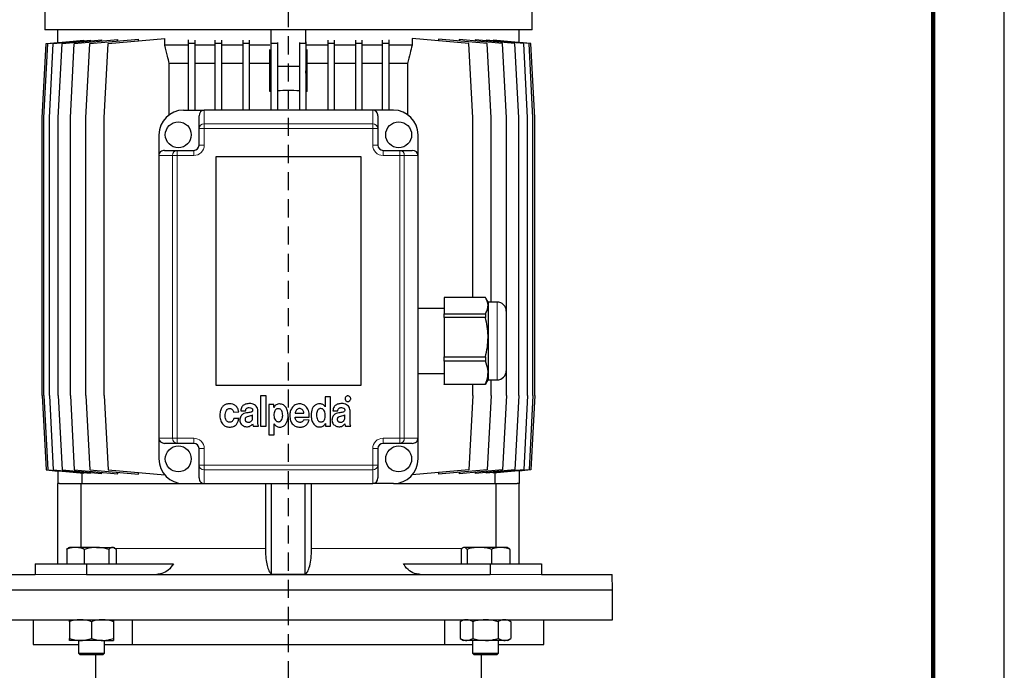
# Model space of a CAD drawing. Units: millimetres. Extents: x -4 to 213, y 0 to 297.
# Drawn here: x 141 to 210, y 226 to 272 of the extents above; entities that cross this region are included whole.
import ezdxf

# ---------------------------------------------------------------- set-up
doc = ezdxf.new("R2010")
doc.units = ezdxf.units.MM
doc.linetypes.add('HIDDEN', pattern=[1.905, 1.27, -0.635])
doc.layers.add('TRATTEGGIO', color=7, linetype='HIDDEN')

# ---------------------------------------------------------------- blocks, each defined once
blk = doc.blocks.new('SW_CENTERMARKSYMBOL_1')
at = {"layer": 'TRATTEGGIO', "color": 0}
blk.add_line((0, 0.909), (0, 148.468), dxfattribs=at)

msp = doc.modelspace()

# ---------------------------------------------------------------- linework, layer by layer
at = {"color": 7, "linetype": 'Continuous', "lineweight": 25}
for p, q in [((210, 0), (210, 297)), ((142.7021, 285.8812), (142.7021, 271.3902)), ((176.8839, 271.3902), (176.8839, 285.8812)), ((176.8839, 271.3902), (142.7021, 271.3902)), ((143.6112, 270.4975), (143.6112, 271.3902)), ((145.8509, 270.4369), (149.2682, 270.7359)), ((147.1374, 270.4369), (151.1267, 270.7859)), ((149.2682, 270.6233), (149.2682, 270.7359)), ((151.1267, 270.2993), (151.1267, 270.7859)), ((158.583, 270.506), (158.583, 271.3902)), ((161.003, 270.506), (161.003, 271.3902)), ((168.4593, 270.7859), (168.4593, 270.2993)), ((172.4486, 270.4369), (168.4593, 270.7859)), ((170.3178, 270.7359), (170.3178, 270.6233)), ((173.7351, 270.4369), (170.3178, 270.7359)), ((175.9748, 270.4975), (175.9748, 271.3902)), ((142.5203, 265.2084), (142.793, 270.4369)), ((142.6462, 265.2084), (142.919, 270.4369)), ((142.793, 270.4369), (143.6112, 270.5085)), ((142.919, 270.4369), (145.432, 270.6568)), ((143.0222, 265.2084), (143.295, 270.4369)), ((143.295, 270.4369), (145.9167, 270.6663)), ((143.6429, 265.2084), (143.9156, 270.4369)), ((143.9156, 270.4369), (146.7081, 270.6812)), ((144.499, 265.2084), (144.7717, 270.4369)), ((144.7717, 270.4369), (147.8168, 270.7033)), ((145.432, 270.6239), (145.432, 270.6568)), ((145.5782, 265.2084), (145.8509, 270.4369)), ((145.9167, 270.612), (145.9167, 270.6663)), ((146.7081, 270.6063), (146.7081, 270.6812)), ((146.8647, 265.2084), (147.1374, 270.4369)), ((147.8168, 270.6089), (147.8168, 270.7033)), ((152.7618, 270.2993), (151.1267, 270.2993)), ((152.7618, 270.688), (152.7618, 270.4369)), ((153.2164, 270.4369), (152.7618, 270.4369)), ((152.7618, 270.4369), (152.7618, 265.7538)), ((153.2164, 270.667), (153.2164, 270.4369)), ((153.2164, 270.4369), (153.2164, 265.7538)), ((154.6398, 270.2993), (153.2164, 270.2993)), ((154.6398, 270.6714), (154.6398, 270.4369)), ((155.0943, 270.4369), (154.6398, 270.4369)), ((154.6398, 270.4369), (154.6398, 265.7538)), ((155.0943, 270.6571), (155.0943, 270.4369)), ((155.0943, 270.4369), (155.0943, 265.7538)), ((156.5836, 270.2993), (155.0943, 270.2993)), ((156.5836, 270.6603), (156.5836, 270.4369)), ((156.5836, 270.4369), (156.5836, 265.7538)), ((157.0381, 270.4369), (156.5836, 270.4369)), ((157.0381, 270.652), (157.0381, 270.4369)), ((157.0381, 270.4369), (157.0381, 265.7538)), ((158.4942, 270.2993), (157.0381, 270.2993)), ((158.5672, 270.5323), (158.5672, 270.4369)), ((158.5672, 270.4369), (158.5672, 265.7538)), ((159.0218, 270.4369), (158.5672, 270.4369)), ((159.0218, 270.506), (159.0218, 270.4369)), ((159.0218, 270.4369), (159.0218, 265.7538)), ((160.5642, 270.506), (160.5642, 270.4369)), ((161.0188, 270.4369), (160.5642, 270.4369)), ((160.5642, 270.4369), (160.5642, 265.7538)), ((161.0188, 270.5323), (161.0188, 270.4369)), ((161.0188, 270.4369), (161.0188, 265.7538)), ((162.5479, 270.2993), (161.0918, 270.2993)), ((162.5479, 270.652), (162.5479, 270.4369)), ((163.0024, 270.4369), (162.5479, 270.4369)), ((162.5479, 270.4369), (162.5479, 265.7538)), ((163.0024, 270.6603), (163.0024, 270.4369)), ((163.0024, 270.4369), (163.0024, 265.7538)), ((164.4917, 270.2993), (163.0024, 270.2993)), ((164.4917, 270.6571), (164.4917, 270.4369)), ((164.9462, 270.4369), (164.4917, 270.4369)), ((164.4917, 270.4369), (164.4917, 265.7538)), ((164.9462, 270.6714), (164.9462, 270.4369)), ((164.9462, 270.4369), (164.9462, 265.7538)), ((166.3696, 270.2993), (164.9462, 270.2993)), ((166.3696, 270.667), (166.3696, 270.4369)), ((166.8242, 270.4369), (166.3696, 270.4369)), ((166.3696, 270.4369), (166.3696, 265.7538)), ((166.8242, 270.688), (166.8242, 270.4369)), ((166.8242, 270.4369), (166.8242, 265.7538)), ((168.4593, 270.2993), (166.8242, 270.2993)), ((171.7692, 270.7033), (171.7692, 270.6089)), ((174.8143, 270.4369), (171.7692, 270.7033)), ((172.7213, 265.2084), (172.4486, 270.4369)), ((172.8779, 270.6812), (172.8779, 270.6063)), ((175.6704, 270.4369), (172.8779, 270.6812)), ((173.6693, 270.6663), (173.6693, 270.612)), ((176.291, 270.4369), (173.6693, 270.6663)), ((174.0078, 265.2084), (173.7351, 270.4369)), ((174.1539, 270.6568), (174.1539, 270.6239)), ((176.667, 270.4369), (174.1539, 270.6568)), ((175.087, 265.2084), (174.8143, 270.4369)), ((175.9431, 265.2084), (175.6704, 270.4369)), ((176.793, 270.4369), (175.9748, 270.5085)), ((176.5637, 265.2084), (176.291, 270.4369)), ((176.9398, 265.2084), (176.667, 270.4369)), ((177.0657, 265.2084), (176.793, 270.4369)), ((158.492, 267.0677), (158.492, 270.012)), ((161.094, 267.0677), (161.094, 270.012)), ((152.7618, 269.0266), (151.4354, 269.0266)), ((151.4354, 265.4392), (151.4354, 269.0266)), ((154.6398, 269.0266), (153.2164, 269.0266)), ((156.5836, 269.0266), (155.0943, 269.0266)), ((158.492, 269.0266), (157.0381, 269.0266)), ((160.5642, 268.8036), (159.0218, 268.8036)), ((162.5479, 269.0266), (161.094, 269.0266)), ((164.4917, 269.0266), (163.0024, 269.0266)), ((166.3696, 269.0266), (164.9462, 269.0266)), ((168.1506, 269.0266), (166.8242, 269.0266)), ((168.1506, 269.0266), (168.1506, 265.4392)), ((158.5672, 268.5026), (158.492, 267.0677)), ((161.094, 267.0677), (161.0188, 268.5026)), ((142.5203, 245.7538), (142.5203, 265.2084)), ((142.6462, 245.7538), (142.6462, 265.2084)), ((143.0222, 245.7538), (143.0222, 265.2084)), ((143.6429, 245.7538), (143.6429, 265.2084)), ((144.499, 245.7538), (144.499, 265.2084)), ((145.5782, 245.7538), (145.5782, 265.2084)), ((146.8647, 245.7538), (146.8647, 265.2084)), ((152.4294, 265.7538), (153.8839, 265.7538)), ((153.5203, 264.4625), (153.5203, 265.3493)), ((165.7021, 265.7538), (153.8839, 265.7538)), ((167.1566, 265.7538), (165.7021, 265.7538)), ((166.0657, 265.3493), (166.0657, 264.4625)), ((172.7213, 252.6276), (172.7213, 265.2084)), ((174.0078, 252.2993), (174.0078, 265.2084)), ((175.087, 245.7538), (175.087, 265.2084)), ((175.9431, 245.7538), (175.9431, 265.2084)), ((176.5637, 245.7538), (176.5637, 265.2084)), ((176.9398, 245.7538), (176.9398, 265.2084)), ((177.0657, 245.7538), (177.0657, 265.2084)), ((150.7021, 264.0266), (150.7021, 262.572)), ((153.5203, 263.2993), (153.5203, 264.4625)), ((166.0657, 264.4625), (166.0657, 263.2993)), ((168.8839, 262.572), (168.8839, 264.0266)), ((150.7021, 262.572), (150.7021, 242.7538)), ((151.1067, 262.9357), (151.9935, 262.9357)), ((151.9935, 262.9357), (153.1566, 262.9357)), ((164.8839, 262.4811), (154.7021, 262.4811)), ((154.7021, 262.4811), (154.7021, 246.4811)), ((164.8839, 246.4811), (164.8839, 262.4811)), ((166.4294, 262.9357), (167.5925, 262.9357)), ((167.5925, 262.9357), (168.4793, 262.9357)), ((168.8839, 242.7538), (168.8839, 262.572)), ((173.6019, 252.6276), (170.7021, 252.6276)), ((170.7021, 252.6276), (170.7021, 251.4794)), ((173.793, 252.2993), (173.6356, 252.572)), ((174.4294, 252.2993), (173.793, 252.2993)), ((173.793, 252.2993), (173.793, 252.0535)), ((170.7021, 251.8448), (168.8839, 251.8448)), ((170.7021, 251.4794), (173.6019, 251.4794)), ((170.7021, 251.2104), (170.7021, 251.4794)), ((173.6019, 251.4794), (173.6019, 251.2104)), ((173.793, 252.0535), (173.793, 249.8329)), ((175.0657, 251.6629), (175.0657, 250.7859)), ((173.6019, 251.2104), (170.7021, 251.2104)), ((170.7021, 251.2104), (170.7021, 248.4554)), ((175.0657, 250.7859), (175.0657, 247.4811)), ((173.793, 249.8329), (173.793, 247.3514)), ((170.7021, 248.4554), (173.6019, 248.4554)), ((170.7021, 248.1548), (170.7021, 248.4554)), ((173.6019, 248.1548), (170.7021, 248.1548)), ((170.7021, 248.1548), (170.7021, 246.548)), ((173.6019, 248.4554), (173.6019, 248.1548)), ((168.8839, 247.2993), (170.7021, 247.2993)), ((173.793, 247.3514), (173.793, 246.8448)), ((170.7021, 246.548), (173.6019, 246.548)), ((170.7021, 246.5164), (170.7021, 246.548)), ((173.6312, 246.5746), (173.6019, 246.5164)), ((173.6019, 246.548), (173.6019, 246.5164)), ((173.6356, 246.5721), (173.793, 246.8448)), ((173.793, 246.8448), (174.4294, 246.8448)), ((174.0078, 245.7538), (174.0078, 246.8448)), ((154.7021, 246.4811), (164.8839, 246.4811)), ((173.6019, 246.5164), (170.7021, 246.5164)), ((172.7213, 245.7538), (172.7213, 246.5164)), ((142.5203, 245.7538), (142.793, 240.5253)), ((142.6462, 245.7538), (142.919, 240.5253)), ((143.0222, 245.7538), (143.295, 240.5253)), ((143.6429, 245.7538), (143.9156, 240.5253)), ((144.499, 245.7538), (144.7717, 240.5253)), ((145.5782, 245.7538), (145.8509, 240.5253)), ((146.8647, 245.7538), (147.1374, 240.5253)), ((157.8408, 245.7198), (157.8408, 243.5986)), ((158.2229, 245.7198), (157.8408, 245.7198)), ((158.2229, 243.5986), (158.2229, 245.7198)), ((162.3712, 245.644), (162.3712, 244.9518)), ((162.738, 245.644), (162.3712, 245.644)), ((162.738, 243.5986), (162.738, 245.644)), ((172.7213, 245.7538), (172.4486, 240.5253)), ((174.0078, 245.7538), (173.7351, 240.5253)), ((175.087, 245.7538), (174.8143, 240.5253)), ((175.9431, 245.7538), (175.6704, 240.5253)), ((176.5637, 245.7538), (176.291, 240.5253)), ((176.9398, 245.7538), (176.667, 240.5253)), ((177.0657, 245.7538), (176.793, 240.5253)), ((155.9414, 244.5862), (156.3005, 244.6008)), ((156.4489, 244.6657), (156.7854, 244.6657)), ((157.65, 243.9414), (157.65, 244.6845)), ((158.4218, 245.1138), (158.4218, 242.9925)), ((158.7667, 245.1138), (158.4218, 245.1138)), ((158.7667, 244.9171), (158.7667, 245.1138)), ((158.7718, 244.9171), (158.7667, 244.9171)), ((160.262, 244.5199), (160.871, 244.5199)), ((162.3712, 244.9518), (162.3686, 244.9518)), ((162.9125, 244.6657), (163.2489, 244.6657)), ((164.1136, 243.9414), (164.1136, 244.6845)), ((156.3082, 244.1339), (155.9542, 244.1339)), ((157.2808, 244.2313), (157.2808, 244.3893)), ((160.2588, 244.2223), (161.2554, 244.2223)), ((161.2397, 244.0238), (160.867, 244.0427)), ((162.3841, 243.7953), (162.3893, 243.7953)), ((162.3893, 243.7953), (162.3893, 243.5986)), ((163.7444, 244.2313), (163.7444, 244.3893)), ((157.3281, 243.5986), (157.696, 243.5986)), ((157.8408, 243.5986), (158.2229, 243.5986)), ((158.7846, 243.7636), (158.7897, 243.7636)), ((158.7846, 242.9925), (158.7846, 243.7636)), ((162.3893, 243.5986), (162.738, 243.5986)), ((163.7916, 243.5986), (164.1596, 243.5986)), ((150.7021, 242.7538), (150.7021, 241.2993)), ((158.4218, 242.9925), (158.7846, 242.9925)), ((168.8839, 241.2993), (168.8839, 242.7538)), ((151.9935, 242.3902), (151.1067, 242.3902)), ((153.1566, 242.3902), (151.9935, 242.3902)), ((153.5203, 240.8634), (153.5203, 242.0266)), ((166.0657, 242.0266), (166.0657, 240.8634)), ((167.5925, 242.3902), (166.4294, 242.3902)), ((168.4793, 242.3902), (167.5925, 242.3902)), ((142.793, 240.5253), (143.6112, 240.4538)), ((142.919, 240.5253), (145.432, 240.3055)), ((143.295, 240.5253), (145.9167, 240.296)), ((143.6112, 240.4648), (143.6112, 239.572)), ((143.9156, 240.5253), (146.7081, 240.281)), ((144.7717, 240.5253), (147.8168, 240.2589)), ((145.432, 240.3055), (145.432, 240.3384)), ((145.8509, 240.5253), (149.2682, 240.2264)), ((145.9167, 240.296), (145.9167, 240.3503)), ((146.7081, 240.281), (146.7081, 240.3559)), ((147.1374, 240.5253), (151.1162, 240.1772)), ((147.8168, 240.2589), (147.8168, 240.3533)), ((149.2682, 240.2264), (149.2682, 240.3389)), ((153.5203, 239.9766), (153.5203, 240.8634)), ((166.0657, 240.8634), (166.0657, 239.9766)), ((172.4486, 240.5253), (168.4698, 240.1772)), ((173.7351, 240.5253), (170.3178, 240.2264)), ((170.3178, 240.3389), (170.3178, 240.2264)), ((174.8143, 240.5253), (171.7692, 240.2589)), ((171.7692, 240.3533), (171.7692, 240.2589)), ((175.6704, 240.5253), (172.8779, 240.281)), ((172.8779, 240.3559), (172.8779, 240.281)), ((176.291, 240.5253), (173.6693, 240.296)), ((173.6693, 240.3503), (173.6693, 240.296)), ((176.667, 240.5253), (174.1539, 240.3055)), ((174.1539, 240.3384), (174.1539, 240.3055)), ((176.793, 240.5253), (175.9748, 240.4538)), ((175.9748, 240.4648), (175.9748, 239.572)), ((145.3056, 240.3165), (145.3056, 239.572)), ((174.2803, 239.572), (174.2803, 240.3165)), ((143.7419, 239.572), (143.6112, 239.572)), ((143.6112, 233.9357), (143.6112, 239.572)), ((143.7419, 239.572), (145.2466, 239.572)), ((145.2466, 235.0993), (145.2466, 239.572)), ((145.2466, 239.572), (152.4294, 239.572)), ((152.4294, 239.572), (153.8839, 239.572)), ((153.8839, 239.572), (165.7021, 239.572)), ((158.173, 239.572), (158.173, 235.0266)), ((158.6112, 233.223), (158.6112, 239.572)), ((160.9748, 233.223), (160.9748, 239.572)), ((161.413, 235.0266), (161.413, 239.572)), ((167.1566, 239.572), (165.7021, 239.572)), ((167.1566, 239.572), (174.3394, 239.572)), ((174.3394, 239.572), (174.3394, 235.0993)), ((174.3394, 239.572), (175.8441, 239.572)), ((175.9748, 239.572), (175.8441, 239.572)), ((175.9748, 233.9357), (175.9748, 239.572)), ((144.2383, 234.9613), (144.2383, 233.9357)), ((144.4268, 235.0993), (144.3618, 235.0618)), ((144.8545, 235.0993), (144.4268, 235.0993)), ((146.3376, 235.0993), (144.8545, 235.0993)), ((145.4707, 234.9613), (145.4707, 233.9357)), ((146.3376, 235.0993), (147.4554, 235.0993)), ((147.2046, 234.9613), (147.2046, 233.9357)), ((147.5177, 235.0993), (147.4554, 235.0993)), ((147.5827, 235.0618), (147.5177, 235.0993)), ((147.7062, 234.9613), (147.7062, 233.9357)), ((171.9011, 234.9613), (171.9011, 233.9357)), ((172.0683, 235.0993), (172.0232, 235.0733)), ((172.1121, 235.0993), (172.0683, 235.0993)), ((173.1793, 235.0993), (172.1121, 235.0993)), ((172.323, 234.9613), (172.323, 233.9357)), ((174.681, 235.0993), (173.1793, 235.0993)), ((174.0356, 234.9613), (174.0356, 233.9357)), ((175.1592, 235.0993), (174.681, 235.0993)), ((175.2043, 235.0733), (175.1592, 235.0993)), ((175.3263, 234.9613), (175.3263, 233.9357)), ((142.0371, 233.9357), (142.0371, 233.2084)), ((142.0371, 233.9357), (145.637, 233.9357)), ((145.637, 233.9357), (145.637, 233.2084)), ((145.637, 233.9357), (151.7263, 233.9357)), ((167.8597, 233.9357), (173.949, 233.9357)), ((173.949, 233.9357), (173.949, 233.2084)), ((173.949, 233.9357), (177.5489, 233.9357)), ((177.5489, 233.9357), (177.5489, 233.2084)), ((137.0848, 233.2084), (142.0371, 233.2084)), ((145.637, 233.2084), (173.949, 233.2084)), ((177.5489, 233.2084), (182.5012, 233.2084)), ((182.5203, 232.1175), (182.5012, 233.2084)), ((137.0657, 232.1175), (182.5203, 232.1175)), ((182.5203, 230.0266), (182.5203, 232.1175)), ((137.0657, 230.0266), (182.5203, 230.0266)), ((141.8839, 230.0266), (141.8839, 228.2993)), ((148.8586, 228.2993), (148.8586, 230.0266)), ((170.7274, 230.0266), (170.7274, 228.2993)), ((172.0683, 230.0266), (171.8292, 229.8885)), ((175.3983, 229.8885), (175.1592, 230.0266)), ((177.7021, 228.2993), (177.7021, 230.0266)), ((144.4268, 229.8885), (144.4268, 228.7101)), ((145.9723, 229.8885), (145.9723, 228.7101)), ((147.5177, 229.8885), (147.5177, 228.7101)), ((171.8292, 229.8885), (171.8292, 228.7101)), ((172.7215, 229.8885), (172.7215, 228.7101)), ((174.506, 229.8885), (174.506, 228.7101)), ((175.3983, 229.8885), (175.3983, 228.7101)), ((171.8292, 228.7101), (172.0683, 228.572)), ((175.1592, 228.572), (175.3983, 228.7101)), ((141.8839, 228.2993), (145.0632, 228.2993)), ((145.1995, 228.572), (144.4268, 228.572)), ((145.0632, 228.572), (145.0632, 227.6811)), ((146.745, 228.572), (145.1995, 228.572)), ((146.745, 228.572), (147.5177, 228.572)), ((146.8814, 227.6811), (146.8814, 228.572)), ((146.8814, 228.2993), (148.8586, 228.2993)), ((148.8586, 228.2993), (170.7274, 228.2993)), ((170.7274, 228.2993), (172.7046, 228.2993)), ((172.2753, 228.572), (172.0683, 228.572)), ((173.6137, 228.572), (172.2753, 228.572)), ((172.7046, 228.572), (172.7046, 227.6811)), ((174.9521, 228.572), (173.6137, 228.572)), ((174.5228, 227.6811), (174.5228, 228.572)), ((174.5228, 228.2993), (177.7021, 228.2993)), ((175.1592, 228.572), (174.9521, 228.572)), ((145.0632, 227.6811), (145.1723, 227.572)), ((145.0632, 227.6811), (146.1872, 227.6811)), ((146.1614, 227.572), (145.1723, 227.572)), ((146.7723, 227.572), (146.1614, 227.572)), ((146.1872, 227.6811), (146.8814, 227.6811)), ((146.2657, 227.572), (146.2657, 225.3902)), ((146.7723, 227.572), (146.8814, 227.6811)), ((172.7046, 227.6811), (172.8137, 227.572)), ((172.7046, 227.6811), (174.5228, 227.6811)), ((174.4137, 227.572), (172.8137, 227.572)), ((173.3203, 225.3902), (173.3203, 227.572)), ((174.4137, 227.572), (174.5228, 227.6811))]:
    msp.add_line(p, q, dxfattribs=at)
at = {"color": 7, "linetype": 'Continuous', "lineweight": 140}
msp.add_line((205, 292), (205, 5), dxfattribs=at)
at = {"color": 8, "linetype": 'Continuous', "lineweight": 18}
for p, q in [((153.8839, 265.7538), (153.8839, 264.7893)), ((165.7021, 264.7893), (165.7021, 265.7538)), ((153.8839, 264.7893), (153.8839, 264.4625)), ((153.8839, 264.7893), (165.7021, 264.7893)), ((165.7021, 264.4625), (165.7021, 264.7893)), ((153.5203, 264.4625), (153.8839, 264.4625)), ((153.8839, 264.4625), (153.8839, 263.2993)), ((165.7021, 264.4625), (153.8839, 264.4625)), ((165.7021, 263.2993), (165.7021, 264.4625)), ((165.7021, 264.4625), (166.0657, 264.4625)), ((153.5203, 263.2993), (153.8839, 263.2993)), ((165.7021, 263.2993), (166.0657, 263.2993)), ((151.6666, 262.572), (150.7021, 262.572)), ((151.6666, 242.7538), (151.6666, 262.572)), ((151.9935, 262.572), (151.6666, 262.572)), ((151.9935, 262.9357), (151.9935, 262.572)), ((151.9935, 262.572), (151.9935, 242.7538)), ((153.1566, 262.572), (151.9935, 262.572)), ((153.1566, 262.9357), (153.1566, 262.572)), ((166.4294, 262.572), (166.4294, 262.9357)), ((167.5925, 262.572), (166.4294, 262.572)), ((167.5925, 262.572), (167.5925, 262.9357)), ((167.5925, 242.7538), (167.5925, 262.572)), ((167.9194, 262.572), (167.5925, 262.572)), ((167.9194, 262.572), (167.9194, 242.7538)), ((168.8839, 262.572), (167.9194, 262.572)), ((174.4294, 251.1553), (174.4294, 252.2993)), ((174.4294, 246.8448), (174.4294, 251.1553)), ((150.7021, 242.7538), (151.6666, 242.7538)), ((151.9935, 242.7538), (151.6666, 242.7538)), ((151.9935, 242.7538), (153.1566, 242.7538)), ((151.9935, 242.7538), (151.9935, 242.3902)), ((153.1566, 242.7538), (153.1566, 242.3902)), ((166.4294, 242.7538), (167.5925, 242.7538)), ((166.4294, 242.3902), (166.4294, 242.7538)), ((167.5925, 242.7538), (167.9194, 242.7538)), ((167.5925, 242.3902), (167.5925, 242.7538)), ((167.9194, 242.7538), (168.8839, 242.7538)), ((153.8839, 242.0266), (153.5203, 242.0266)), ((153.8839, 242.0266), (153.8839, 240.8634)), ((165.7021, 240.8634), (165.7021, 242.0266)), ((166.0657, 242.0266), (165.7021, 242.0266)), ((153.8839, 240.8634), (153.5203, 240.8634)), ((153.8839, 240.8634), (165.7021, 240.8634)), ((153.8839, 240.8634), (153.8839, 240.5366)), ((165.7021, 240.5366), (153.8839, 240.5366)), ((153.8839, 240.5366), (153.8839, 239.572)), ((165.7021, 240.5366), (165.7021, 240.8634)), ((166.0657, 240.8634), (165.7021, 240.8634)), ((165.7021, 239.572), (165.7021, 240.5366)), ((158.173, 235.0266), (147.5545, 235.0266)), ((172.009, 235.0266), (161.413, 235.0266)), ((142.0371, 233.2084), (145.637, 233.2084)), ((173.949, 233.2084), (177.5489, 233.2084))]:
    msp.add_line(p, q, dxfattribs=at)
at = {"color": 7, "linetype": 'Continuous', "lineweight": 25}
for centre in [(152.0657, 264.0266), (167.5203, 264.0266), (152.0657, 241.2993), (167.5203, 241.2993)]:
    msp.add_circle(centre, 0.9091, dxfattribs=at)
for centre, radius, start, end in [((159.793, 252.6218), 14.5044, 94.847881, 95.146064), ((159.793, 252.6218), 14.5044, 86.952024, 93.047976), ((159.793, 252.6218), 14.5044, 84.853936, 85.152119), ((152.4294, 264.0266), 1.7273, 90, 180), ((167.1566, 264.0266), 1.7273, 0, 90), ((153.1566, 263.2993), 0.3636, 270, 0), ((166.4294, 263.2993), 0.3636, 180, 270), ((174.4294, 251.6629), 0.6364, 0, 90), ((174.4294, 247.4811), 0.6364, 270, 360), ((153.1566, 242.0266), 0.3636, 0, 90), ((166.4294, 242.0266), 0.3636, 90, 180), ((152.4294, 241.2993), 1.7273, 180, 270), ((167.1566, 241.2993), 1.7273, 270, 0)]:
    msp.add_arc(centre, radius, start, end, dxfattribs=at)
at = {"color": 8, "linetype": 'Continuous', "lineweight": 18}
for centre, radius, start, end in [((153.8664, 264.443), 0.3467, 87.111786, 176.786244), ((165.7196, 264.443), 0.3467, 3.213756, 92.888214), ((153.1566, 263.2993), 0.7273, 270, 0), ((166.4294, 263.2993), 0.7273, 180, 270), ((152.0129, 262.5895), 0.3467, 93.213756, 182.888214), ((167.5731, 262.5895), 0.3467, 357.111786, 86.786244), ((152.0129, 242.7364), 0.3467, 177.111786, 266.786244), ((153.1566, 242.0266), 0.7273, 0, 90), ((166.4294, 242.0266), 0.7273, 90, 180), ((167.5731, 242.7364), 0.3467, 273.213756, 2.888214), ((153.8664, 240.8828), 0.3467, 183.213756, 272.888214), ((165.7196, 240.8828), 0.3467, 267.111786, 356.786244)]:
    msp.add_arc(centre, radius, start, end, dxfattribs=at)
at = {"color": 7, "linetype": 'Continuous', "lineweight": 25}
for centre, major_axis, start_param, end_param in [((153.8839, 265.3493), (0, 0.4046), 0, 1.5707963), ((165.7021, 265.3493), (0, -0.4046), 1.5707963, 3.1415927), ((151.1067, 262.572), (0.4046, 0), 1.5707963, 3.1415927), ((168.4793, 262.572), (0.4046, 0), 0, 1.5707963), ((151.1067, 242.7538), (-0.4046, 0), 0, 1.5707963), ((168.4793, 242.7538), (-0.4046, 0), 1.5707963, 3.1415927), ((153.8839, 239.9766), (0, 0.4046), 1.5707963, 3.1415927), ((165.7021, 239.9766), (0, -0.4046), 0, 1.5707963)]:
    msp.add_ellipse(centre, major_axis=major_axis, ratio=0.898794, start_param=start_param, end_param=end_param, dxfattribs=at)
for points, knots in [([(151.4354, 269.0266), (151.3931, 269.1994), (151.2893, 269.6234), (151.1872, 270.0478), (151.1267, 270.2993)], [0, 0, 0, 0, 0.40749529, 1, 1, 1, 1]), ([(168.4593, 270.2993), (168.4157, 270.1177), (168.3137, 269.6932), (168.2099, 269.2692), (168.1506, 269.0266)], [0, 0, 0, 0, 0.42791, 1, 1, 1, 1]), ([(173.793, 252.0535), (173.7927, 252.069), (173.7908, 252.1729), (173.7491, 252.3666), (173.6512, 252.5402), (173.6019, 252.6276)], [0, 0, 0, 0, 0.07999372, 0.5366383, 1, 1, 1, 1]), ([(173.6019, 251.4794), (173.6558, 251.5731), (173.7643, 251.7619), (173.7834, 251.9558), (173.793, 252.0535)], [0, 0, 0, 0, 0.49617181, 1, 1, 1, 1]), ([(173.793, 249.8329), (173.7927, 249.8701), (173.7908, 250.1193), (173.7491, 250.5842), (173.6512, 251.0006), (173.6019, 251.2104)], [0, 0, 0, 0, 0.07999372, 0.5366383, 1, 1, 1, 1]), ([(173.6019, 248.4554), (173.6558, 248.6802), (173.7643, 249.1331), (173.7834, 249.5985), (173.793, 249.8329)], [0, 0, 0, 0, 0.4961718, 1, 1, 1, 1]), ([(173.793, 247.3514), (173.7905, 247.4207), (173.7809, 247.6918), (173.6783, 247.9572), (173.6019, 248.1548)], [0, 0, 0, 0, 0.25568747, 1, 1, 1, 1]), ([(173.6019, 246.548), (173.612, 246.5711), (173.6744, 246.7131), (173.7673, 246.9797), (173.7844, 247.227), (173.793, 247.3514)], [0, 0, 0, 0, 0.0879575, 0.5409112, 1, 1, 1, 1]), ([(155.6727, 245.1704), (155.5885, 245.1639), (155.4317, 245.1519), (155.2278, 245.0395), (155.0796, 244.8577), (154.991, 244.6096), (154.9821, 244.421), (154.9774, 244.3211)], [0, 0, 0, 0, 0.2021999, 0.3763138, 0.5451255, 0.7591031, 1, 1, 1, 1]), ([(156.3005, 244.6008), (156.2842, 244.6825), (156.2511, 244.849), (156.087, 245.0318), (155.888, 245.1497), (155.7455, 245.1634), (155.6727, 245.1704)], [0, 0, 0, 0, 0.2656409, 0.5416547, 0.7657885, 1, 1, 1, 1]), ([(157.0699, 245.1814), (156.9819, 245.176), (156.8163, 245.166), (156.6228, 245.0727), (156.5181, 244.9454), (156.464, 244.816), (156.4542, 244.7185), (156.4489, 244.6657)], [0, 0, 0, 0, 0.2897844, 0.5447055, 0.6782422, 0.8257062, 1, 1, 1, 1]), ([(157.65, 244.6845), (157.6445, 244.747), (157.6341, 244.8638), (157.54, 245.0097), (157.406, 245.1107), (157.2448, 245.1719), (157.1271, 245.1783), (157.0699, 245.1814)], [0, 0, 0, 0, 0.2172022, 0.4063732, 0.5880534, 0.7997631, 1, 1, 1, 1]), ([(160.5804, 245.1667), (160.471, 245.1509), (160.2543, 245.1198), (160.0296, 244.8916), (159.9056, 244.6229), (159.8917, 244.4358), (159.8845, 244.3383)], [0, 0, 0, 0, 0.26974842, 0.5343575, 0.75745392, 1, 1, 1, 1]), ([(161.2554, 244.2223), (161.2515, 244.353), (161.2442, 244.605), (161.0954, 244.92), (160.8599, 245.1312), (160.6752, 245.1546), (160.5804, 245.1667)], [0, 0, 0, 0, 0.300186, 0.5783572, 0.7837794, 1, 1, 1, 1]), ([(162.3686, 244.9518), (162.3453, 244.9862), (162.3, 245.0532), (162.2072, 245.1152), (162.1162, 245.1501), (162.0158, 245.1684), (161.8768, 245.1673), (161.7082, 245.115), (161.5566, 244.9858), (161.4141, 244.7462), (161.3625, 244.4231), (161.4014, 244.0762), (161.4923, 243.8415), (161.607, 243.6931), (161.712, 243.6081), (161.8385, 243.5537), (161.9724, 243.5366), (162.1024, 243.5522), (162.2169, 243.6016), (162.3166, 243.683), (162.3611, 243.757), (162.3841, 243.7953)], [0, 0, 0, 0, 0.0384564, 0.0747425, 0.101749, 0.1289689, 0.169425, 0.2303723, 0.2891714, 0.3508341, 0.4870111, 0.584358, 0.6748106, 0.717049, 0.7580033, 0.799364, 0.8437039, 0.8823453, 0.9200346, 0.9585733, 1, 1, 1, 1]), ([(163.5335, 245.1813), (163.4454, 245.176), (163.2799, 245.166), (163.0864, 245.0727), (162.9817, 244.9454), (162.9276, 244.816), (162.9178, 244.7185), (162.9125, 244.6657)], [0, 0, 0, 0, 0.2897844, 0.5447055, 0.6782422, 0.8257062, 1, 1, 1, 1]), ([(164.1136, 244.6845), (164.1081, 244.747), (164.0977, 244.8638), (164.0035, 245.0097), (163.8696, 245.1107), (163.7084, 245.1719), (163.5907, 245.1783), (163.5335, 245.1813)], [0, 0, 0, 0, 0.2172022, 0.40637318, 0.5880534, 0.7997631, 1, 1, 1, 1]), ([(163.8243, 245.6626), (163.8063, 245.6398), (163.77, 245.5939), (163.7629, 245.5108), (163.7801, 245.4373), (163.8092, 245.4023), (163.8238, 245.3847)], [0, 0, 0, 0, 0.2785625, 0.5609826, 0.7791662, 1, 1, 1, 1]), ([(163.8238, 245.3847), (163.8466, 245.3666), (163.8926, 245.3301), (163.9758, 245.323), (164.0495, 245.3405), (164.0844, 245.3699), (164.1021, 245.3847)], [0, 0, 0, 0, 0.2782287, 0.5611257, 0.7787438, 1, 1, 1, 1]), ([(164.1021, 245.6626), (164.0792, 245.6805), (164.033, 245.7167), (163.95, 245.7237), (163.8766, 245.7063), (163.8418, 245.6772), (163.8243, 245.6626)], [0, 0, 0, 0, 0.279013, 0.5625543, 0.7794457, 1, 1, 1, 1]), ([(164.1021, 245.3847), (164.1201, 245.4076), (164.1564, 245.4537), (164.1636, 245.5369), (164.146, 245.6103), (164.1168, 245.6451), (164.1021, 245.6626)], [0, 0, 0, 0, 0.2793928, 0.5625529, 0.7793962, 1, 1, 1, 1]), ([(155.6661, 243.8679), (155.6361, 243.871), (155.5788, 243.877), (155.5037, 243.9198), (155.4468, 243.9808), (155.3908, 244.0835), (155.3563, 244.2345), (155.3554, 244.4249), (155.3896, 244.6107), (155.4643, 244.7507), (155.5615, 244.8199), (155.6419, 244.8393), (155.7149, 244.8357), (155.7882, 244.8131), (155.8592, 244.7621), (155.9177, 244.6806), (155.9335, 244.6174), (155.9414, 244.5862)], [0, 0, 0, 0, 0.05338388, 0.10202567, 0.15042193, 0.20102216, 0.30942622, 0.42296013, 0.53955106, 0.64553039, 0.69556435, 0.74847933, 0.79004313, 0.8249293, 0.88429874, 0.94287524, 1, 1, 1, 1]), ([(156.8578, 244.5308), (156.7937, 244.5166), (156.6642, 244.488), (156.5196, 244.3893), (156.4353, 244.2712), (156.3905, 244.1534), (156.3847, 244.0659), (156.3816, 244.0189)], [0, 0, 0, 0, 0.255111, 0.5153793, 0.6591635, 0.817085, 1, 1, 1, 1]), ([(156.7854, 244.6657), (156.7888, 244.6939), (156.7953, 244.7458), (156.8269, 244.8141), (156.8792, 244.8659), (156.9559, 244.8957), (157.0143, 244.8957), (157.046, 244.8957)], [0, 0, 0, 0, 0.2147471, 0.3949177, 0.559071, 0.7611782, 1, 1, 1, 1]), ([(157.2804, 244.7168), (157.2783, 244.6976), (157.2744, 244.6622), (157.2446, 244.6177), (157.2011, 244.5891), (157.0733, 244.5488), (156.9563, 244.539), (156.8578, 244.5308)], [0, 0, 0, 0, 0.1129558, 0.208936, 0.3063416, 0.4163385, 1, 1, 1, 1]), ([(157.046, 244.8957), (157.1001, 244.8901), (157.1678, 244.883), (157.2348, 244.8379), (157.2619, 244.8064), (157.2794, 244.7646), (157.2801, 244.7335), (157.2804, 244.7168)], [0, 0, 0, 0, 0.47847862, 0.59969055, 0.72078021, 0.84989011, 1, 1, 1, 1]), ([(158.7897, 243.7636), (158.8134, 243.7285), (158.8594, 243.6601), (158.9733, 243.5745), (159.0882, 243.5358), (159.2117, 243.5284), (159.3201, 243.5418), (159.4614, 243.6005), (159.5929, 243.7184), (159.6938, 243.8958), (159.7534, 244.1034), (159.7743, 244.3566), (159.7458, 244.6338), (159.6566, 244.8676), (159.5419, 245.012), (159.4359, 245.0935), (159.3076, 245.145), (159.1743, 245.1605), (159.0469, 245.1469), (158.9363, 245.1022), (158.8388, 245.0253), (158.7948, 244.9542), (158.7718, 244.9171)], [0, 0, 0, 0, 0.0393561, 0.0766846, 0.1312716, 0.1496995, 0.1923863, 0.2321907, 0.2912569, 0.3537781, 0.4209511, 0.4918075, 0.5905076, 0.6797569, 0.7212256, 0.7617999, 0.8034887, 0.8489577, 0.8861288, 0.9222454, 0.9593522, 1, 1, 1, 1]), ([(159.0862, 244.8219), (159.0587, 244.8208), (159.0065, 244.8186), (158.9357, 244.7877), (158.8799, 244.7392), (158.8221, 244.6524), (158.7804, 244.5154), (158.7748, 244.3997), (158.7718, 244.3388)], [0, 0, 0, 0, 0.1266394, 0.2397639, 0.3498867, 0.4645145, 0.7180157, 1, 1, 1, 1]), ([(159.3899, 244.3388), (159.3872, 244.3983), (159.3821, 244.5115), (159.3426, 244.6459), (159.2872, 244.7322), (159.2333, 244.7815), (159.1646, 244.8147), (159.1132, 244.8194), (159.0862, 244.8219)], [0, 0, 0, 0, 0.2801347, 0.5329235, 0.6479556, 0.7589397, 0.8729886, 1, 1, 1, 1]), ([(160.5731, 244.8331), (160.5394, 244.8301), (160.4735, 244.8244), (160.3901, 244.7685), (160.3255, 244.694), (160.2782, 244.6099), (160.267, 244.5476), (160.262, 244.5199)], [0, 0, 0, 0, 0.2081426, 0.4080636, 0.6062533, 0.8244543, 1, 1, 1, 1]), ([(160.871, 244.5199), (160.8637, 244.5562), (160.8505, 244.623), (160.8096, 244.71), (160.751, 244.7779), (160.6696, 244.8233), (160.606, 244.8297), (160.5731, 244.8331)], [0, 0, 0, 0, 0.2333759, 0.428778, 0.5998389, 0.7925044, 1, 1, 1, 1]), ([(162.0689, 244.833), (162.044, 244.832), (161.9961, 244.8301), (161.9299, 244.8037), (161.8751, 244.7619), (161.8153, 244.6847), (161.7677, 244.5559), (161.7622, 244.4449), (161.7593, 244.3852)], [0, 0, 0, 0, 0.1218102, 0.2334589, 0.3428633, 0.4563257, 0.7081951, 1, 1, 1, 1]), ([(162.3709, 244.3882), (162.3669, 244.4535), (162.3596, 244.5741), (162.2921, 244.7222), (162.1884, 244.8158), (162.1091, 244.8272), (162.0689, 244.833)], [0, 0, 0, 0, 0.3273093, 0.6046904, 0.7994714, 1, 1, 1, 1]), ([(163.3214, 244.5308), (163.2573, 244.5166), (163.1278, 244.4879), (162.9832, 244.3893), (162.8988, 244.2712), (162.854, 244.1533), (162.8483, 244.0658), (162.8452, 244.0189)], [0, 0, 0, 0, 0.255111, 0.5153793, 0.6591635, 0.817085, 1, 1, 1, 1]), ([(163.2489, 244.6657), (163.2524, 244.6939), (163.2588, 244.7458), (163.2905, 244.8141), (163.3428, 244.8658), (163.4195, 244.8957), (163.4779, 244.8957), (163.5096, 244.8957)], [0, 0, 0, 0, 0.2147471, 0.3949177, 0.559071, 0.7611782, 1, 1, 1, 1]), ([(163.744, 244.7168), (163.7419, 244.6976), (163.7379, 244.6622), (163.7082, 244.6177), (163.6647, 244.5891), (163.5369, 244.5488), (163.4199, 244.539), (163.3214, 244.5308)], [0, 0, 0, 0, 0.1129558, 0.208936, 0.3063416, 0.4163385, 1, 1, 1, 1]), ([(163.5096, 244.8957), (163.5637, 244.8901), (163.6314, 244.883), (163.6984, 244.8379), (163.7255, 244.8064), (163.743, 244.7646), (163.7437, 244.7335), (163.744, 244.7168)], [0, 0, 0, 0, 0.4784786, 0.5996905, 0.7207802, 0.8498901, 1, 1, 1, 1]), ([(154.9774, 244.3211), (154.9883, 244.2007), (155.0088, 243.9737), (155.1839, 243.7097), (155.4155, 243.5563), (155.5805, 243.5397), (155.6649, 243.5313)], [0, 0, 0, 0, 0.3072215, 0.5789643, 0.7843988, 1, 1, 1, 1]), ([(155.6649, 243.5313), (155.7566, 243.5385), (155.9324, 243.5525), (156.1426, 243.6969), (156.2676, 243.902), (156.2939, 244.0526), (156.3082, 244.1339)], [0, 0, 0, 0, 0.2787351, 0.5340001, 0.7483089, 1, 1, 1, 1]), ([(155.9542, 244.1339), (155.9436, 244.091), (155.9235, 244.0097), (155.8468, 243.9224), (155.7574, 243.8741), (155.6968, 243.87), (155.6661, 243.8679)], [0, 0, 0, 0, 0.3054241, 0.5788909, 0.7864323, 1, 1, 1, 1]), ([(156.3816, 244.0189), (156.3857, 243.9683), (156.3936, 243.8712), (156.4663, 243.7451), (156.5724, 243.6469), (156.7059, 243.5771), (156.8079, 243.5635), (156.8578, 243.5569)], [0, 0, 0, 0, 0.2059761, 0.3953395, 0.5800594, 0.7946823, 1, 1, 1, 1]), ([(156.9846, 244.2843), (156.9211, 244.27), (156.8417, 244.2521), (156.7763, 244.1807), (156.7547, 244.1312), (156.7526, 244.0937), (156.7514, 244.0733)], [0, 0, 0, 0, 0.541252, 0.6768298, 0.8239212, 1, 1, 1, 1]), ([(156.7514, 244.0733), (156.7524, 244.0532), (156.7544, 244.0163), (156.7736, 243.967), (156.8033, 243.9299), (156.8487, 243.8991), (156.9115, 243.8796), (156.9613, 243.8776), (156.9869, 243.8766)], [0, 0, 0, 0, 0.1713542, 0.3154633, 0.4456506, 0.5729825, 0.7807308, 1, 1, 1, 1]), ([(157.2808, 244.3893), (157.2601, 244.3735), (157.2156, 244.3397), (157.1123, 244.3101), (157.034, 244.2943), (156.9846, 244.2843)], [0, 0, 0, 0, 0.2440198, 0.5227869, 1, 1, 1, 1]), ([(156.9869, 243.8766), (157.0187, 243.8784), (157.0765, 243.8817), (157.1522, 243.9142), (157.2063, 243.9614), (157.2526, 244.0345), (157.2778, 244.1274), (157.2799, 244.1998), (157.2808, 244.2313)], [0, 0, 0, 0, 0.1807161, 0.3293485, 0.4611171, 0.5858713, 0.8196112, 1, 1, 1, 1]), ([(157.696, 243.5986), (157.6871, 243.6181), (157.6665, 243.6628), (157.6462, 243.7787), (157.6484, 243.8739), (157.65, 243.9414)], [0, 0, 0, 0, 0.1839, 0.4212078, 1, 1, 1, 1]), ([(158.7718, 244.3388), (158.7768, 244.2807), (158.7865, 244.1653), (158.8607, 244.0224), (158.9717, 243.9217), (159.0594, 243.9116), (159.1039, 243.9065)], [0, 0, 0, 0, 0.28753871, 0.57121142, 0.78243296, 1, 1, 1, 1]), ([(159.1039, 243.9065), (159.1275, 243.9092), (159.1736, 243.9144), (159.2559, 243.9599), (159.3307, 244.0551), (159.3807, 244.1922), (159.3868, 244.2902), (159.3899, 244.3388)], [0, 0, 0, 0, 0.124115, 0.2420896, 0.4844244, 0.7443789, 1, 1, 1, 1]), ([(159.8845, 244.3383), (159.8943, 244.2146), (159.9128, 243.9832), (160.0837, 243.709), (160.3216, 243.5516), (160.4919, 243.5358), (160.5804, 243.5275)], [0, 0, 0, 0, 0.3079388, 0.5762587, 0.7798658, 1, 1, 1, 1]), ([(160.5936, 243.8611), (160.5585, 243.8647), (160.4914, 243.8717), (160.4016, 243.9175), (160.3283, 243.9911), (160.2756, 244.0957), (160.2646, 244.1785), (160.2588, 244.2223)], [0, 0, 0, 0, 0.19302939, 0.36921291, 0.54228282, 0.75818627, 1, 1, 1, 1]), ([(160.5804, 243.5275), (160.6626, 243.5327), (160.822, 243.5427), (161.0249, 243.6513), (161.1674, 243.8199), (161.2143, 243.9523), (161.2397, 244.0238)], [0, 0, 0, 0, 0.2741033, 0.5316433, 0.747244, 1, 1, 1, 1]), ([(160.867, 244.0427), (160.8517, 244.017), (160.8195, 243.963), (160.7497, 243.9061), (160.6726, 243.8669), (160.62, 243.863), (160.5936, 243.8611)], [0, 0, 0, 0, 0.2591284, 0.5443177, 0.7722468, 1, 1, 1, 1]), ([(161.7593, 244.3852), (161.7621, 244.3252), (161.7675, 244.2093), (161.8105, 244.072), (161.8678, 243.9823), (161.9225, 243.9309), (161.9912, 243.8963), (162.0423, 243.8924), (162.0689, 243.8904)], [0, 0, 0, 0, 0.2770492, 0.5348575, 0.6528445, 0.7652095, 0.8777538, 1, 1, 1, 1]), ([(162.0689, 243.8904), (162.0969, 243.8922), (162.1496, 243.8957), (162.2202, 243.929), (162.2745, 243.9798), (162.329, 244.0696), (162.3654, 244.2094), (162.369, 244.3265), (162.3709, 244.3882)], [0, 0, 0, 0, 0.1274444, 0.2402218, 0.3495949, 0.4636497, 0.717213, 1, 1, 1, 1]), ([(162.8452, 244.0189), (162.8493, 243.9683), (162.8572, 243.8712), (162.9299, 243.7451), (163.0359, 243.6469), (163.1695, 243.5771), (163.2715, 243.5635), (163.3214, 243.5569)], [0, 0, 0, 0, 0.2059761, 0.3953395, 0.5800594, 0.7946823, 1, 1, 1, 1]), ([(163.4482, 244.2843), (163.3847, 244.27), (163.3053, 244.2521), (163.2399, 244.1807), (163.2183, 244.1311), (163.2161, 244.0937), (163.215, 244.0733)], [0, 0, 0, 0, 0.54125204, 0.67682985, 0.82392125, 1, 1, 1, 1]), ([(163.215, 244.0733), (163.216, 244.0532), (163.218, 244.0163), (163.2372, 243.967), (163.2669, 243.9299), (163.3123, 243.8991), (163.3751, 243.8795), (163.4249, 243.8776), (163.4505, 243.8766)], [0, 0, 0, 0, 0.17135421, 0.31546331, 0.44565057, 0.57298247, 0.78073077, 1, 1, 1, 1]), ([(163.7444, 244.3893), (163.7236, 244.3735), (163.6792, 244.3397), (163.5759, 244.3101), (163.4976, 244.2943), (163.4482, 244.2843)], [0, 0, 0, 0, 0.2440198, 0.52278691, 1, 1, 1, 1]), ([(163.4505, 243.8766), (163.4823, 243.8784), (163.5401, 243.8817), (163.6157, 243.9142), (163.6699, 243.9614), (163.7162, 244.0345), (163.7414, 244.1274), (163.7435, 244.1998), (163.7444, 244.2313)], [0, 0, 0, 0, 0.1807161, 0.3293485, 0.4611171, 0.5858713, 0.8196112, 1, 1, 1, 1]), ([(164.1596, 243.5986), (164.1506, 243.6181), (164.13, 243.6628), (164.1098, 243.7787), (164.112, 243.8739), (164.1136, 243.9414)], [0, 0, 0, 0, 0.1839, 0.4212078, 1, 1, 1, 1]), ([(156.8578, 243.5569), (156.9019, 243.5581), (156.9895, 243.5606), (157.1441, 243.6175), (157.2275, 243.7013), (157.2799, 243.7539)], [0, 0, 0, 0, 0.27351427, 0.54384005, 1, 1, 1, 1]), ([(157.2799, 243.7539), (157.2872, 243.7243), (157.3002, 243.6715), (157.3196, 243.6208), (157.3281, 243.5986)], [0, 0, 0, 0, 0.562212, 1, 1, 1, 1]), ([(163.3214, 243.5569), (163.3655, 243.5581), (163.4531, 243.5606), (163.6077, 243.6175), (163.6911, 243.7013), (163.7435, 243.7539)], [0, 0, 0, 0, 0.2735143, 0.5438401, 1, 1, 1, 1]), ([(163.7435, 243.7539), (163.7508, 243.7243), (163.7638, 243.6715), (163.7832, 243.6208), (163.7916, 243.5986)], [0, 0, 0, 0, 0.562212, 1, 1, 1, 1]), ([(144.8545, 235.0993), (144.8399, 235.0991), (144.7293, 235.0979), (144.5207, 235.0677), (144.333, 234.997), (144.2383, 234.9613)], [0, 0, 0, 0, 0.070088, 0.5307834, 1, 1, 1, 1]), ([(144.2383, 234.9613), (144.2788, 235.0051), (144.3196, 235.0491), (144.3617, 235.0616), (144.3619, 235.0616)], [0, 0, 0, 0, 0.9945433, 1, 1, 1, 1]), ([(145.4707, 234.9613), (145.3706, 234.9998), (145.1686, 235.0777), (144.9598, 235.0921), (144.8545, 235.0993)], [0, 0, 0, 0, 0.495458, 1, 1, 1, 1]), ([(146.3376, 235.0993), (146.1017, 235.0813), (145.8082, 235.0588), (145.526, 234.9773), (145.4707, 234.9613)], [0, 0, 0, 0, 0.8039715, 1, 1, 1, 1]), ([(147.2046, 234.9613), (146.9815, 235.0184), (146.6955, 235.0917), (146.4022, 235.0979), (146.3376, 235.0993)], [0, 0, 0, 0, 0.7798898, 1, 1, 1, 1]), ([(147.4554, 235.0993), (147.4495, 235.0991), (147.4045, 235.0979), (147.3196, 235.0677), (147.2432, 234.997), (147.2046, 234.9613)], [0, 0, 0, 0, 0.070088, 0.5307834, 1, 1, 1, 1]), ([(147.7062, 234.9613), (147.6655, 234.9998), (147.5833, 235.0777), (147.4983, 235.0921), (147.4554, 235.0993)], [0, 0, 0, 0, 0.495458, 1, 1, 1, 1]), ([(158.173, 235.0266), (158.1781, 234.8322), (158.1882, 234.4435), (158.2666, 233.9222), (158.3834, 233.5095), (158.5062, 233.2901), (158.5858, 233.2392), (158.6112, 233.223)], [0, 0, 0, 0, 0.215601, 0.4309695, 0.6530769, 0.8894614, 1, 1, 1, 1]), ([(160.9748, 233.223), (161.0322, 233.2715), (161.1469, 233.3688), (161.2896, 233.7796), (161.3847, 234.3236), (161.412, 234.7706), (161.4129, 235.0001), (161.413, 235.0266)], [0, 0, 0, 0, 0.250619, 0.5015219, 0.7439715, 0.9704789, 1, 1, 1, 1]), ([(172.1121, 235.0993), (172.0964, 235.0979), (172.025, 235.0917), (171.9554, 235.0184), (171.9011, 234.9613)], [0, 0, 0, 0, 0.2201102, 1, 1, 1, 1]), ([(172.323, 234.9613), (172.3096, 234.9773), (172.2409, 235.0588), (172.1695, 235.0813), (172.1121, 235.0993)], [0, 0, 0, 0, 0.1960285, 1, 1, 1, 1]), ([(173.1793, 235.0993), (173.159, 235.0991), (173.0053, 235.0979), (172.7155, 235.0677), (172.4546, 234.997), (172.323, 234.9613)], [0, 0, 0, 0, 0.070088, 0.5307834, 1, 1, 1, 1]), ([(174.0356, 234.9613), (173.8965, 234.9998), (173.6159, 235.0777), (173.3257, 235.0921), (173.1793, 235.0993)], [0, 0, 0, 0, 0.495458, 1, 1, 1, 1]), ([(174.681, 235.0993), (174.6657, 235.0991), (174.5498, 235.0979), (174.3314, 235.0677), (174.1348, 234.997), (174.0356, 234.9613)], [0, 0, 0, 0, 0.070088, 0.5307834, 1, 1, 1, 1]), ([(175.3263, 234.9613), (175.2215, 234.9998), (175.01, 235.0777), (174.7913, 235.0921), (174.681, 235.0993)], [0, 0, 0, 0, 0.495458, 1, 1, 1, 1]), ([(175.2031, 235.0518), (175.2309, 235.042), (175.2727, 235.0272), (175.3129, 234.9778), (175.3263, 234.9613)], [0, 0, 0, 0, 0.66552244, 1, 1, 1, 1]), ([(151.7263, 233.9357), (151.6124, 233.7822), (151.3848, 233.4754), (150.9616, 233.2459), (150.6814, 233.2195), (150.5633, 233.2084)], [0, 0, 0, 0, 0.3668078, 0.7332165, 1, 1, 1, 1]), ([(169.0227, 233.2084), (168.9792, 233.2099), (168.7678, 233.2174), (168.3936, 233.3491), (168.0518, 233.6426), (167.901, 233.8727), (167.8597, 233.9357)], [0, 0, 0, 0, 0.0983037, 0.4771134, 0.8568624, 1, 1, 1, 1]), ([(158.6112, 233.223), (158.83, 233.2248), (159.6179, 233.2316), (160.4058, 233.2266), (160.9748, 233.223)], [0, 0, 0, 0, 0.27779306, 1, 1, 1, 1]), ([(145.1995, 230.0266), (145.1812, 230.0264), (145.0425, 230.0252), (144.781, 229.995), (144.5456, 229.9242), (144.4268, 229.8885)], [0, 0, 0, 0, 0.070088, 0.5307834, 1, 1, 1, 1]), ([(144.4268, 229.8885), (144.4268, 229.9444), (144.4268, 230.0181), (144.4268, 230.0249), (144.4268, 230.0266)], [0, 0, 0, 0, 0.758897, 1, 1, 1, 1]), ([(145.9723, 229.8885), (145.8468, 229.9271), (145.5935, 230.005), (145.3317, 230.0193), (145.1995, 230.0266)], [0, 0, 0, 0, 0.495458, 1, 1, 1, 1]), ([(146.745, 230.0266), (146.7267, 230.0264), (146.588, 230.0252), (146.3265, 229.995), (146.0911, 229.9242), (145.9723, 229.8885)], [0, 0, 0, 0, 0.070088, 0.5307834, 1, 1, 1, 1]), ([(147.5177, 229.8885), (147.3922, 229.9271), (147.1389, 230.005), (146.8771, 230.0193), (146.745, 230.0266)], [0, 0, 0, 0, 0.495458, 1, 1, 1, 1]), ([(147.5177, 230.0266), (147.5177, 230.0249), (147.5177, 230.0181), (147.5177, 229.9444), (147.5177, 229.8885)], [0, 0, 0, 0, 0.241103, 1, 1, 1, 1]), ([(172.2753, 230.0266), (172.2647, 230.0264), (172.1847, 230.0252), (172.0337, 229.995), (171.8978, 229.9242), (171.8292, 229.8885)], [0, 0, 0, 0, 0.070088, 0.5307834, 1, 1, 1, 1]), ([(172.7215, 229.8885), (172.649, 229.9271), (172.5028, 230.005), (172.3516, 230.0193), (172.2753, 230.0266)], [0, 0, 0, 0, 0.495458, 1, 1, 1, 1]), ([(173.6137, 230.0266), (173.3789, 230.0097), (173.0768, 229.9879), (172.7862, 229.9067), (172.7215, 229.8885)], [0, 0, 0, 0, 0.7772366, 1, 1, 1, 1]), ([(174.506, 229.8885), (174.2827, 229.9444), (173.9885, 230.0181), (173.6865, 230.0249), (173.6137, 230.0266)], [0, 0, 0, 0, 0.758897, 1, 1, 1, 1]), ([(174.9521, 230.0266), (174.9415, 230.0264), (174.8615, 230.0252), (174.7105, 229.995), (174.5746, 229.9242), (174.506, 229.8885)], [0, 0, 0, 0, 0.070088, 0.5307834, 1, 1, 1, 1]), ([(175.3983, 229.8885), (175.3258, 229.9271), (175.1796, 230.005), (175.0284, 230.0193), (174.9521, 230.0266)], [0, 0, 0, 0, 0.495458, 1, 1, 1, 1]), ([(144.4268, 228.7101), (144.5523, 228.6715), (144.8056, 228.5936), (145.0674, 228.5793), (145.1995, 228.572)], [0, 0, 0, 0, 0.495458, 1, 1, 1, 1]), ([(144.4268, 228.572), (144.4268, 228.5737), (144.4268, 228.5805), (144.4268, 228.6542), (144.4268, 228.7101)], [0, 0, 0, 0, 0.241103, 1, 1, 1, 1]), ([(145.1995, 228.572), (145.2179, 228.5722), (145.3566, 228.5734), (145.6181, 228.6036), (145.8535, 228.6744), (145.9723, 228.7101)], [0, 0, 0, 0, 0.070088, 0.5307834, 1, 1, 1, 1]), ([(145.9723, 228.7101), (146.0978, 228.6715), (146.3511, 228.5936), (146.6129, 228.5793), (146.745, 228.572)], [0, 0, 0, 0, 0.495458, 1, 1, 1, 1]), ([(146.745, 228.572), (146.7633, 228.5722), (146.902, 228.5734), (147.1635, 228.6036), (147.3989, 228.6744), (147.5177, 228.7101)], [0, 0, 0, 0, 0.07008803, 0.5307834, 1, 1, 1, 1]), ([(147.5177, 228.7101), (147.5177, 228.6542), (147.5177, 228.5805), (147.5177, 228.5737), (147.5177, 228.572)], [0, 0, 0, 0, 0.758897, 1, 1, 1, 1]), ([(171.8292, 228.7101), (171.9016, 228.6715), (172.0479, 228.5936), (172.199, 228.5793), (172.2753, 228.572)], [0, 0, 0, 0, 0.495458, 1, 1, 1, 1]), ([(172.2753, 228.572), (172.2859, 228.5722), (172.366, 228.5734), (172.517, 228.6036), (172.6529, 228.6744), (172.7215, 228.7101)], [0, 0, 0, 0, 0.070088, 0.5307834, 1, 1, 1, 1]), ([(172.7215, 228.7101), (172.7862, 228.692), (173.0768, 228.6107), (173.3789, 228.5889), (173.6137, 228.572)], [0, 0, 0, 0, 0.2227634, 1, 1, 1, 1]), ([(173.6137, 228.572), (173.6865, 228.5737), (173.9885, 228.5805), (174.2827, 228.6542), (174.506, 228.7101)], [0, 0, 0, 0, 0.241103, 1, 1, 1, 1]), ([(174.506, 228.7101), (174.5784, 228.6715), (174.7247, 228.5936), (174.8759, 228.5793), (174.9521, 228.572)], [0, 0, 0, 0, 0.495458, 1, 1, 1, 1]), ([(174.9521, 228.572), (174.9627, 228.5722), (175.0428, 228.5734), (175.1938, 228.6036), (175.3297, 228.6744), (175.3983, 228.7101)], [0, 0, 0, 0, 0.07008803, 0.5307834, 1, 1, 1, 1])]:
    msp.add_open_spline(points, degree=3, knots=knots, dxfattribs=at)

# ---------------------------------------------------------------- block references
at = {"layer": 'TRATTEGGIO'}
msp.add_blockref('SW_CENTERMARKSYMBOL_1', (159.793, 141.1175), dxfattribs=at)

doc.saveas('drawing.dxf')
